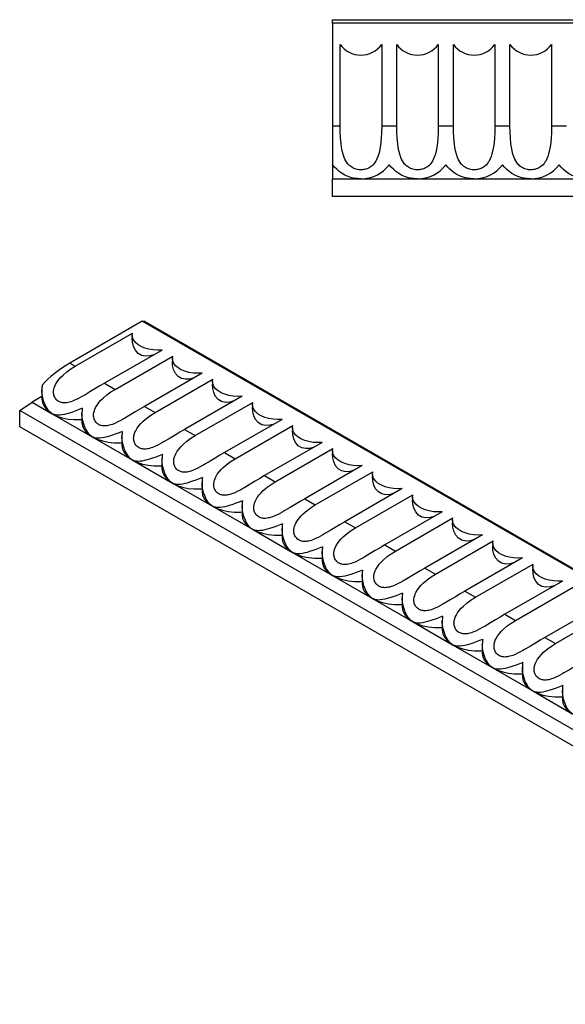
# Model space of a CAD drawing. Units: inches. Extents: x -44 to 200, y -139 to 13.
# Drawn here: x -44 to 33, y -139 to 0 of the extents above; entities that cross this region are included whole.
import ezdxf

# ---------------------------------------------------------------- set-up
doc = ezdxf.new("R2010")
doc.units = ezdxf.units.IN
doc.header["$MEASUREMENT"] = 0
doc.layers.add('SOLIDO', color=7, linetype='Continuous')

msp = doc.modelspace()

# ---------------------------------------------------------------- linework, layer by layer
at = {"layer": 'SOLIDO', "linetype": 'Continuous'}
for p, q in [((0, 0), (200, 0)), ((0, -0.5), (0, 0)), ((0, -0.5), (0, -15)), ((200, -0.5), (0, -0.5)), ((1.063, -15), (1.063, -3.5)), ((6.937, -3.5), (6.937, -15)), ((9.063, -15), (9.063, -3.5)), ((14.937, -3.5), (14.937, -15)), ((17.063, -15), (17.063, -3.5)), ((22.937, -3.5), (22.937, -15)), ((25.063, -15), (25.063, -3.5)), ((30.937, -3.5), (30.937, -15)), ((0, -15), (0, -20.5)), ((0, -15), (1.063, -15)), ((6.937, -15), (9.063, -15)), ((14.937, -15), (17.063, -15)), ((22.937, -15), (25.063, -15)), ((30.937, -15), (33.063, -15)), ((0, -20.5), (0, -22.5)), ((0, -22.5), (4, -22.5)), ((0, -25), (0, -22.5)), ((4, -22.5), (12, -22.5)), ((12, -22.5), (20, -22.5)), ((20, -22.5), (28, -22.5)), ((28, -22.5), (36, -22.5)), ((200, -25), (0, -25)), ((-26.878, -42.642), (-37.131, -48.562)), ((114.544, -124.291), (-26.878, -42.642)), ((114.794, -124.266), (-26.628, -42.617)), ((-36.379, -48.996), (-28.247, -44.301)), ((-28.293, -44.632), (-28.293, -44.99)), ((-24.094, -46.699), (-32.226, -51.394)), ((-37.131, -48.562), (-36.379, -48.996)), ((-30.722, -52.262), (-22.59, -47.567)), ((-22.636, -47.898), (-22.636, -48.256)), ((-18.437, -49.965), (-26.569, -54.659)), ((-32.226, -51.394), (-30.722, -52.262)), ((-25.065, -55.528), (-16.933, -50.833)), ((-16.979, -51.164), (-16.979, -51.522)), ((-41.07, -52.335), (-41.07, -53.665)), ((-44.202, -55.257), (-42.434, -54.073)), ((-41.07, -53.285), (-42.434, -54.073)), ((-42.434, -54.073), (-39.605, -55.706)), ((-12.78, -53.231), (-20.912, -57.925)), ((-19.408, -58.793), (-11.277, -54.099)), ((97.22, -136.906), (-44.202, -55.257)), ((-44.202, -57.543), (-44.202, -55.257)), ((-35.413, -55.601), (-35.413, -56.931)), ((-26.569, -54.659), (-25.065, -55.528)), ((-11.322, -54.43), (-11.322, -54.788)), ((-39.605, -55.706), (-33.949, -58.972)), ((-7.123, -56.497), (-15.255, -61.191)), ((97.22, -139.192), (-44.202, -57.543)), ((-20.912, -57.925), (-19.408, -58.793)), ((-13.751, -62.059), (-5.62, -57.365)), ((-5.665, -57.696), (-5.665, -58.054)), ((-33.949, -58.972), (-28.292, -62.238)), ((-29.756, -58.867), (-29.756, -60.197)), ((-1.466, -59.763), (-9.598, -64.457)), ((-15.255, -61.191), (-13.751, -62.059)), ((-8.095, -65.325), (0.037, -60.631)), ((-0.009, -60.962), (-0.009, -61.32)), ((-28.292, -62.238), (-22.635, -65.504)), ((-24.099, -62.133), (-24.099, -63.463)), ((4.19, -63.028), (-3.941, -67.723)), ((-2.438, -68.591), (5.694, -63.897)), ((-18.443, -65.399), (-18.443, -66.728)), ((-9.598, -64.457), (-8.095, -65.325)), ((5.648, -64.228), (5.648, -64.586)), ((-22.635, -65.504), (-16.978, -68.77)), ((9.847, -66.294), (1.716, -70.989)), ((-3.941, -67.723), (-2.438, -68.591)), ((3.219, -71.857), (11.351, -67.162)), ((11.305, -67.494), (11.305, -67.852)), ((-16.978, -68.77), (-11.321, -72.036)), ((-12.786, -68.665), (-12.786, -69.994)), ((15.504, -69.56), (7.372, -74.255)), ((8.876, -75.123), (17.008, -70.428)), ((16.962, -70.76), (16.962, -71.118)), ((-11.321, -72.036), (-5.664, -75.302)), ((-7.129, -71.931), (-7.129, -73.26)), ((1.716, -70.989), (3.219, -71.857)), ((21.161, -72.826), (13.029, -77.521)), ((14.533, -78.389), (22.665, -73.694)), ((7.372, -74.255), (8.876, -75.123)), ((22.619, -74.026), (22.619, -74.384)), ((-5.664, -75.302), (-0.007, -78.568)), ((-1.472, -75.197), (-1.472, -76.526)), ((26.818, -76.092), (18.686, -80.787)), ((13.029, -77.521), (14.533, -78.389)), ((20.19, -81.655), (28.321, -76.96)), ((28.276, -77.292), (28.276, -77.65)), ((-0.007, -78.568), (5.649, -81.834)), ((4.185, -78.463), (4.185, -79.792)), ((32.475, -79.358), (24.343, -84.053)), ((25.847, -84.921), (33.978, -80.226)), ((5.649, -81.834), (11.306, -85.099)), ((9.842, -81.729), (9.842, -83.058)), ((18.686, -80.787), (20.19, -81.655)), ((38.132, -82.624), (30, -87.319)), ((31.503, -88.187), (39.635, -83.492)), ((24.343, -84.053), (25.847, -84.921)), ((11.306, -85.099), (16.963, -88.365)), ((15.499, -84.995), (15.499, -86.324)), ((30, -87.319), (31.503, -88.187)), ((16.963, -88.365), (22.62, -91.631)), ((21.155, -88.261), (21.155, -89.59)), ((22.62, -91.631), (28.277, -94.897)), ((26.812, -91.526), (26.812, -92.856)), ((28.277, -94.897), (33.934, -98.163)), ((32.469, -94.792), (32.469, -96.122))]:
    msp.add_line(p, q, dxfattribs=at)
for points in [[(6.937, -15, 0), (6.924, -15.918, 0), (6.875, -16.836, 0), (6.776, -17.742, 0), (6.612, -18.625, 0), (6.521, -18.98, 0), (6.41, -19.328, 0), (6.275, -19.663, 0), (6.113, -19.981, 0), (6, -20.163, 0), (5.874, -20.336, 0), (5.734, -20.498, 0), (5.581, -20.647, 0), (5.446, -20.757, 0), (5.302, -20.857, 0), (5.15, -20.946, 0), (4.989, -21.024, 0), (4.823, -21.089, 0), (4.676, -21.134, 0), (4.525, -21.17, 0), (4.371, -21.198, 0), (4.216, -21.215, 0), (4.06, -21.224, 0), (3.879, -21.221, 0), (3.7, -21.207, 0), (3.522, -21.18, 0), (3.348, -21.141, 0), (3.18, -21.09, 0), (3.017, -21.026, 0), (2.86, -20.952, 0), (2.712, -20.867, 0), (2.566, -20.767, 0), (2.43, -20.656, 0), (2.302, -20.536, 0), (2.185, -20.408, 0), (2.021, -20.194, 0), (1.878, -19.965, 0), (1.753, -19.723, 0), (1.645, -19.473, 0), (1.487, -19.011, 0), (1.365, -18.532, 0), (1.272, -18.041, 0), (1.202, -17.544, 0), (1.12, -16.702, 0), (1.076, -15.852, 0), (1.063, -15, 0)], [(14.937, -15, 0), (14.924, -15.918, 0), (14.875, -16.836, 0), (14.776, -17.742, 0), (14.612, -18.625, 0), (14.521, -18.98, 0), (14.41, -19.328, 0), (14.275, -19.663, 0), (14.113, -19.981, 0), (14, -20.163, 0), (13.874, -20.336, 0), (13.734, -20.498, 0), (13.581, -20.647, 0), (13.446, -20.757, 0), (13.302, -20.857, 0), (13.15, -20.946, 0), (12.989, -21.024, 0), (12.823, -21.089, 0), (12.676, -21.134, 0), (12.525, -21.17, 0), (12.371, -21.198, 0), (12.216, -21.215, 0), (12.06, -21.224, 0), (11.879, -21.221, 0), (11.7, -21.207, 0), (11.522, -21.18, 0), (11.348, -21.141, 0), (11.18, -21.09, 0), (11.017, -21.026, 0), (10.86, -20.952, 0), (10.712, -20.867, 0), (10.566, -20.767, 0), (10.43, -20.656, 0), (10.302, -20.536, 0), (10.185, -20.408, 0), (10.021, -20.194, 0), (9.878, -19.965, 0), (9.753, -19.723, 0), (9.645, -19.473, 0), (9.487, -19.011, 0), (9.365, -18.532, 0), (9.272, -18.041, 0), (9.202, -17.544, 0), (9.12, -16.702, 0), (9.076, -15.852, 0), (9.063, -15, 0)], [(22.937, -15, 0), (22.924, -15.918, 0), (22.875, -16.836, 0), (22.776, -17.742, 0), (22.612, -18.625, 0), (22.521, -18.98, 0), (22.41, -19.328, 0), (22.275, -19.663, 0), (22.113, -19.981, 0), (22, -20.163, 0), (21.874, -20.336, 0), (21.734, -20.498, 0), (21.581, -20.647, 0), (21.446, -20.757, 0), (21.302, -20.857, 0), (21.15, -20.946, 0), (20.989, -21.024, 0), (20.823, -21.089, 0), (20.676, -21.134, 0), (20.525, -21.17, 0), (20.371, -21.198, 0), (20.216, -21.215, 0), (20.06, -21.224, 0), (19.879, -21.221, 0), (19.7, -21.207, 0), (19.522, -21.18, 0), (19.348, -21.141, 0), (19.18, -21.09, 0), (19.017, -21.026, 0), (18.86, -20.952, 0), (18.712, -20.867, 0), (18.566, -20.767, 0), (18.43, -20.656, 0), (18.302, -20.536, 0), (18.185, -20.408, 0), (18.021, -20.194, 0), (17.878, -19.965, 0), (17.753, -19.723, 0), (17.645, -19.473, 0), (17.487, -19.011, 0), (17.365, -18.532, 0), (17.272, -18.041, 0), (17.202, -17.544, 0), (17.12, -16.702, 0), (17.076, -15.852, 0), (17.063, -15, 0)], [(30.937, -15, 0), (30.924, -15.918, 0), (30.875, -16.836, 0), (30.776, -17.742, 0), (30.612, -18.625, 0), (30.521, -18.98, 0), (30.41, -19.328, 0), (30.275, -19.663, 0), (30.113, -19.981, 0), (30, -20.163, 0), (29.874, -20.336, 0), (29.734, -20.498, 0), (29.581, -20.647, 0), (29.446, -20.757, 0), (29.302, -20.857, 0), (29.15, -20.946, 0), (28.989, -21.024, 0), (28.823, -21.089, 0), (28.676, -21.134, 0), (28.525, -21.17, 0), (28.371, -21.198, 0), (28.216, -21.215, 0), (28.06, -21.224, 0), (27.879, -21.221, 0), (27.7, -21.207, 0), (27.522, -21.18, 0), (27.348, -21.141, 0), (27.18, -21.09, 0), (27.017, -21.026, 0), (26.86, -20.952, 0), (26.712, -20.867, 0), (26.566, -20.767, 0), (26.43, -20.656, 0), (26.302, -20.536, 0), (26.185, -20.408, 0), (26.021, -20.194, 0), (25.878, -19.965, 0), (25.753, -19.723, 0), (25.645, -19.473, 0), (25.487, -19.011, 0), (25.365, -18.532, 0), (25.272, -18.041, 0), (25.202, -17.544, 0), (25.12, -16.702, 0), (25.076, -15.852, 0), (25.063, -15, 0)], [(4, -22.5, 0), (3.823, -22.497, 0), (3.646, -22.487, 0), (3.472, -22.472, 0), (3.3, -22.451, 0), (3.006, -22.4, 0), (2.721, -22.334, 0), (2.445, -22.252, 0), (2.18, -22.157, 0), (1.749, -21.964, 0), (1.338, -21.732, 0), (0.95, -21.462, 0), (0.587, -21.154, 0), (0.281, -20.842, 0), (0, -20.5, 0)], [(12, -22.5, 0), (11.823, -22.497, 0), (11.646, -22.487, 0), (11.472, -22.472, 0), (11.3, -22.451, 0), (11.006, -22.4, 0), (10.721, -22.334, 0), (10.445, -22.252, 0), (10.18, -22.157, 0), (9.749, -21.964, 0), (9.338, -21.732, 0), (8.95, -21.462, 0), (8.587, -21.154, 0), (8.281, -20.842, 0), (8, -20.5, 0)], [(20, -22.5, 0), (19.823, -22.497, 0), (19.646, -22.487, 0), (19.472, -22.472, 0), (19.3, -22.451, 0), (19.006, -22.4, 0), (18.721, -22.334, 0), (18.445, -22.252, 0), (18.18, -22.157, 0), (17.749, -21.964, 0), (17.338, -21.732, 0), (16.95, -21.462, 0), (16.587, -21.154, 0), (16.281, -20.842, 0), (16, -20.5, 0)], [(28, -22.5, 0), (27.823, -22.497, 0), (27.646, -22.487, 0), (27.472, -22.472, 0), (27.3, -22.451, 0), (27.006, -22.4, 0), (26.721, -22.334, 0), (26.445, -22.252, 0), (26.18, -22.157, 0), (25.749, -21.964, 0), (25.338, -21.732, 0), (24.95, -21.462, 0), (24.587, -21.154, 0), (24.281, -20.842, 0), (24, -20.5, 0)], [(36, -22.5, 0), (35.823, -22.497, 0), (35.646, -22.487, 0), (35.472, -22.472, 0), (35.3, -22.451, 0), (35.006, -22.4, 0), (34.721, -22.334, 0), (34.445, -22.252, 0), (34.18, -22.157, 0), (33.749, -21.964, 0), (33.338, -21.732, 0), (32.95, -21.462, 0), (32.587, -21.154, 0), (32.281, -20.842, 0), (32, -20.5, 0)], [(-26.878, -42.642, 0), (-26.816, -42.613, 0), (-26.757, -42.597, 0), (-26.701, -42.595, 0), (-26.65, -42.606, 0), (-26.628, -42.617, 0)], [(-28.293, -44.632, 0), (-28.247, -44.301, 0)], [(-24.094, -46.699, 0), (-24.724, -46.725, 0), (-25.353, -46.687, 0), (-25.96, -46.588, 0), (-26.529, -46.428, 0), (-27.041, -46.214, 0), (-27.481, -45.952, 0), (-27.835, -45.65, 0), (-28.093, -45.317, 0), (-28.247, -44.964, 0), (-28.293, -44.632, 0)], [(-25.242, -47.362, 0), (-25.827, -47.532, 0), (-26.422, -47.573, 0), (-26.986, -47.453, 0), (-27.476, -47.166, 0), (-27.856, -46.731, 0), (-28.112, -46.191, 0), (-28.251, -45.598, 0), (-28.293, -44.99, 0)], [(-37.131, -48.562, 0), (-37.846, -48.996, 0), (-38.595, -49.502, 0), (-39.353, -50.076, 0), (-39.792, -50.443, 0), (-40.22, -50.833, 0), (-40.631, -51.242, 0), (-41.02, -51.672, 0)], [(-22.636, -47.898, 0), (-22.59, -47.567, 0)], [(-18.437, -49.965, 0), (-19.067, -49.991, 0), (-19.696, -49.953, 0), (-20.303, -49.854, 0), (-20.872, -49.694, 0), (-21.384, -49.48, 0), (-21.824, -49.218, 0), (-22.178, -48.916, 0), (-22.436, -48.583, 0), (-22.59, -48.23, 0), (-22.636, -47.898, 0)], [(-19.585, -50.628, 0), (-20.17, -50.798, 0), (-20.765, -50.839, 0), (-21.329, -50.719, 0), (-21.819, -50.432, 0), (-22.199, -49.997, 0), (-22.455, -49.457, 0), (-22.595, -48.863, 0), (-22.636, -48.256, 0)], [(-35.188, -53.157, 0), (-35.334, -53.241, 0), (-35.658, -53.422, 0), (-35.991, -53.597, 0), (-36.33, -53.761, 0), (-36.539, -53.852, 0), (-36.751, -53.937, 0), (-36.964, -54.011, 0), (-37.178, -54.074, 0), (-37.35, -54.114, 0), (-37.523, -54.144, 0), (-37.694, -54.163, 0), (-37.862, -54.17, 0), (-38.026, -54.164, 0), (-38.162, -54.148, 0), (-38.294, -54.121, 0), (-38.422, -54.085, 0), (-38.544, -54.039, 0), (-38.661, -53.984, 0), (-38.787, -53.908, 0), (-38.904, -53.82, 0), (-39.01, -53.721, 0), (-39.105, -53.612, 0), (-39.188, -53.494, 0), (-39.259, -53.367, 0), (-39.317, -53.234, 0), (-39.361, -53.095, 0), (-39.394, -52.947, 0), (-39.412, -52.795, 0), (-39.417, -52.642, 0), (-39.41, -52.488, 0), (-39.374, -52.252, 0), (-39.314, -52.02, 0), (-39.231, -51.793, 0), (-39.13, -51.574, 0), (-38.915, -51.205, 0), (-38.663, -50.86, 0), (-38.381, -50.538, 0), (-38.08, -50.237, 0), (-37.542, -49.777, 0), (-36.972, -49.364, 0), (-36.379, -48.996, 0)], [(-32.226, -51.394, 0), (-32.884, -51.781, 0), (-33.567, -52.191, 0), (-34.278, -52.619, 0), (-35.018, -53.058, 0), (-35.188, -53.157, 0)], [(-16.979, -51.164, 0), (-16.933, -50.833, 0)], [(-12.78, -53.231, 0), (-13.41, -53.257, 0), (-14.039, -53.219, 0), (-14.647, -53.119, 0), (-15.215, -52.96, 0), (-15.727, -52.746, 0), (-16.167, -52.484, 0), (-16.521, -52.182, 0), (-16.779, -51.849, 0), (-16.933, -51.496, 0), (-16.979, -51.164, 0)], [(-39.605, -55.706, 0), (-39.729, -55.627, 0), (-39.847, -55.534, 0), (-39.959, -55.431, 0), (-40.065, -55.318, 0), (-40.238, -55.098, 0), (-40.392, -54.86, 0), (-40.53, -54.608, 0), (-40.65, -54.347, 0), (-40.819, -53.895, 0), (-40.945, -53.431, 0), (-41.028, -52.963, 0), (-41.067, -52.498, 0), (-41.07, -52.334, 0)], [(-29.532, -56.423, 0), (-29.677, -56.507, 0), (-30.002, -56.688, 0), (-30.334, -56.863, 0), (-30.673, -57.027, 0), (-30.882, -57.118, 0), (-31.094, -57.203, 0), (-31.307, -57.277, 0), (-31.521, -57.34, 0), (-31.693, -57.38, 0), (-31.866, -57.41, 0), (-32.037, -57.429, 0), (-32.205, -57.436, 0), (-32.369, -57.43, 0), (-32.505, -57.413, 0), (-32.637, -57.387, 0), (-32.765, -57.351, 0), (-32.888, -57.305, 0), (-33.004, -57.25, 0), (-33.13, -57.174, 0), (-33.247, -57.086, 0), (-33.353, -56.987, 0), (-33.449, -56.878, 0), (-33.531, -56.76, 0), (-33.602, -56.633, 0), (-33.66, -56.5, 0), (-33.705, -56.361, 0), (-33.737, -56.213, 0), (-33.755, -56.061, 0), (-33.76, -55.908, 0), (-33.753, -55.754, 0), (-33.717, -55.518, 0), (-33.657, -55.286, 0), (-33.574, -55.059, 0), (-33.473, -54.84, 0), (-33.258, -54.471, 0), (-33.006, -54.126, 0), (-32.724, -53.804, 0), (-32.423, -53.503, 0), (-31.885, -53.043, 0), (-31.315, -52.63, 0), (-30.722, -52.262, 0)], [(-13.928, -53.893, 0), (-14.514, -54.064, 0), (-15.108, -54.105, 0), (-15.673, -53.985, 0), (-16.162, -53.698, 0), (-16.542, -53.262, 0), (-16.798, -52.723, 0), (-16.938, -52.129, 0), (-16.979, -51.522, 0)], [(-41.07, -53.665, 0), (-40.994, -54.166, 0), (-40.768, -54.652, 0), (-40.4, -55.108, 0), (-39.9, -55.52, 0), (-39.605, -55.706, 0)], [(-11.322, -54.43, 0), (-11.277, -54.099, 0)], [(-35.363, -54.938, 0), (-35.824, -55.126, 0), (-36.284, -55.301, 0), (-36.737, -55.46, 0), (-37.179, -55.602, 0), (-37.523, -55.704, 0), (-37.862, -55.791, 0), (-38.195, -55.859, 0), (-38.521, -55.9, 0), (-38.839, -55.909, 0), (-39.006, -55.898, 0), (-39.172, -55.871, 0), (-39.335, -55.827, 0), (-39.493, -55.765, 0), (-39.605, -55.706, 0)], [(-33.949, -58.972, 0), (-34.072, -58.892, 0), (-34.19, -58.8, 0), (-34.302, -58.697, 0), (-34.409, -58.583, 0), (-34.581, -58.364, 0), (-34.736, -58.126, 0), (-34.873, -57.874, 0), (-34.993, -57.613, 0), (-35.162, -57.161, 0), (-35.288, -56.697, 0), (-35.371, -56.229, 0), (-35.41, -55.764, 0), (-35.413, -55.6, 0)], [(-26.569, -54.659, 0), (-27.227, -55.047, 0), (-27.911, -55.457, 0), (-28.621, -55.885, 0), (-29.361, -56.324, 0), (-29.532, -56.423, 0)], [(-23.875, -59.689, 0), (-24.02, -59.773, 0), (-24.345, -59.954, 0), (-24.677, -60.129, 0), (-25.016, -60.293, 0), (-25.225, -60.384, 0), (-25.437, -60.469, 0), (-25.65, -60.543, 0), (-25.864, -60.606, 0), (-26.036, -60.646, 0), (-26.209, -60.676, 0), (-26.38, -60.695, 0), (-26.548, -60.702, 0), (-26.712, -60.696, 0), (-26.848, -60.679, 0), (-26.98, -60.653, 0), (-27.108, -60.617, 0), (-27.231, -60.571, 0), (-27.347, -60.516, 0), (-27.473, -60.44, 0), (-27.59, -60.352, 0), (-27.696, -60.253, 0), (-27.792, -60.144, 0), (-27.874, -60.026, 0), (-27.945, -59.899, 0), (-28.003, -59.766, 0), (-28.048, -59.627, 0), (-28.08, -59.479, 0), (-28.098, -59.327, 0), (-28.104, -59.174, 0), (-28.096, -59.02, 0), (-28.061, -58.784, 0), (-28, -58.552, 0), (-27.917, -58.325, 0), (-27.816, -58.106, 0), (-27.602, -57.737, 0), (-27.349, -57.392, 0), (-27.068, -57.07, 0), (-26.766, -56.769, 0), (-26.229, -56.309, 0), (-25.659, -55.896, 0), (-25.065, -55.528, 0)], [(-7.123, -56.497, 0), (-7.753, -56.523, 0), (-8.382, -56.485, 0), (-8.99, -56.385, 0), (-9.558, -56.226, 0), (-10.07, -56.012, 0), (-10.51, -55.75, 0), (-10.864, -55.448, 0), (-11.122, -55.115, 0), (-11.277, -54.762, 0), (-11.322, -54.43, 0)], [(-8.271, -57.159, 0), (-8.857, -57.33, 0), (-9.451, -57.371, 0), (-10.016, -57.251, 0), (-10.505, -56.964, 0), (-10.885, -56.528, 0), (-11.141, -55.989, 0), (-11.281, -55.395, 0), (-11.322, -54.788, 0)], [(-39.605, -55.706, 0), (-38.938, -56.029, 0), (-38.183, -56.281, 0), (-37.364, -56.453, 0), (-36.506, -56.54, 0), (-35.634, -56.54, 0), (-35.413, -56.526, 0)], [(-35.413, -56.931, 0), (-35.337, -57.432, 0), (-35.112, -57.918, 0), (-34.743, -58.374, 0), (-34.243, -58.786, 0), (-33.949, -58.972, 0)], [(-29.706, -58.204, 0), (-30.167, -58.392, 0), (-30.627, -58.567, 0), (-31.08, -58.726, 0), (-31.522, -58.868, 0), (-31.867, -58.97, 0), (-32.205, -59.057, 0), (-32.538, -59.125, 0), (-32.864, -59.166, 0), (-33.182, -59.175, 0), (-33.349, -59.164, 0), (-33.515, -59.137, 0), (-33.678, -59.093, 0), (-33.836, -59.031, 0), (-33.949, -58.972, 0)], [(-20.912, -57.925, 0), (-21.57, -58.313, 0), (-22.254, -58.723, 0), (-22.964, -59.151, 0), (-23.704, -59.59, 0), (-23.875, -59.689, 0)], [(-5.665, -57.696, 0), (-5.62, -57.365, 0)], [(-1.466, -59.763, 0), (-2.097, -59.789, 0), (-2.725, -59.751, 0), (-3.333, -59.651, 0), (-3.901, -59.492, 0), (-4.413, -59.278, 0), (-4.853, -59.016, 0), (-5.207, -58.714, 0), (-5.466, -58.381, 0), (-5.62, -58.027, 0), (-5.665, -57.696, 0)], [(-2.615, -60.425, 0), (-3.2, -60.596, 0), (-3.795, -60.637, 0), (-4.359, -60.517, 0), (-4.848, -60.23, 0), (-5.228, -59.794, 0), (-5.485, -59.255, 0), (-5.624, -58.661, 0), (-5.665, -58.054, 0)], [(-33.949, -58.972, 0), (-33.281, -59.295, 0), (-32.526, -59.547, 0), (-31.707, -59.719, 0), (-30.849, -59.806, 0), (-29.977, -59.806, 0), (-29.756, -59.792, 0)], [(-28.292, -62.238, 0), (-28.415, -62.158, 0), (-28.533, -62.066, 0), (-28.646, -61.963, 0), (-28.752, -61.849, 0), (-28.924, -61.63, 0), (-29.079, -61.392, 0), (-29.216, -61.14, 0), (-29.336, -60.879, 0), (-29.505, -60.427, 0), (-29.631, -59.963, 0), (-29.715, -59.495, 0), (-29.753, -59.03, 0), (-29.756, -58.866, 0)], [(-18.218, -62.955, 0), (-18.363, -63.039, 0), (-18.688, -63.22, 0), (-19.02, -63.395, 0), (-19.36, -63.558, 0), (-19.568, -63.65, 0), (-19.78, -63.735, 0), (-19.993, -63.809, 0), (-20.207, -63.872, 0), (-20.38, -63.912, 0), (-20.552, -63.942, 0), (-20.723, -63.961, 0), (-20.892, -63.968, 0), (-21.055, -63.962, 0), (-21.191, -63.945, 0), (-21.323, -63.919, 0), (-21.451, -63.883, 0), (-21.574, -63.837, 0), (-21.69, -63.782, 0), (-21.816, -63.706, 0), (-21.933, -63.618, 0), (-22.04, -63.519, 0), (-22.135, -63.41, 0), (-22.218, -63.292, 0), (-22.288, -63.165, 0), (-22.346, -63.032, 0), (-22.391, -62.893, 0), (-22.423, -62.745, 0), (-22.442, -62.593, 0), (-22.447, -62.44, 0), (-22.439, -62.286, 0), (-22.404, -62.05, 0), (-22.343, -61.818, 0), (-22.261, -61.591, 0), (-22.16, -61.372, 0), (-21.945, -61.003, 0), (-21.692, -60.658, 0), (-21.411, -60.336, 0), (-21.109, -60.035, 0), (-20.572, -59.575, 0), (-20.002, -59.162, 0), (-19.408, -58.793, 0)], [(-29.756, -60.197, 0), (-29.68, -60.698, 0), (-29.455, -61.184, 0), (-29.086, -61.64, 0), (-28.586, -62.052, 0), (-28.292, -62.238, 0)], [(-15.255, -61.191, 0), (-15.914, -61.579, 0), (-16.597, -61.989, 0), (-17.307, -62.417, 0), (-18.048, -62.856, 0), (-18.218, -62.955, 0)], [(-0.009, -60.962, 0), (0.037, -60.631, 0)], [(4.19, -63.028, 0), (3.56, -63.055, 0), (2.932, -63.017, 0), (2.324, -62.917, 0), (1.755, -62.758, 0), (1.244, -62.544, 0), (0.804, -62.282, 0), (0.449, -61.98, 0), (0.191, -61.647, 0), (0.037, -61.293, 0), (-0.009, -60.962, 0)], [(-24.049, -61.47, 0), (-24.511, -61.658, 0), (-24.97, -61.833, 0), (-25.423, -61.992, 0), (-25.865, -62.134, 0), (-26.21, -62.236, 0), (-26.549, -62.323, 0), (-26.881, -62.391, 0), (-27.207, -62.432, 0), (-27.525, -62.441, 0), (-27.692, -62.43, 0), (-27.858, -62.403, 0), (-28.021, -62.359, 0), (-28.179, -62.297, 0), (-28.292, -62.238, 0)], [(-28.292, -62.238, 0), (-27.624, -62.561, 0), (-26.869, -62.813, 0), (-26.05, -62.985, 0), (-25.192, -63.072, 0), (-24.32, -63.072, 0), (-24.099, -63.058, 0)], [(-22.635, -65.504, 0), (-22.758, -65.424, 0), (-22.876, -65.332, 0), (-22.989, -65.229, 0), (-23.095, -65.115, 0), (-23.267, -64.896, 0), (-23.422, -64.658, 0), (-23.559, -64.405, 0), (-23.679, -64.145, 0), (-23.848, -63.693, 0), (-23.975, -63.229, 0), (-24.058, -62.761, 0), (-24.096, -62.296, 0), (-24.099, -62.132, 0)], [(-12.561, -66.221, 0), (-12.707, -66.305, 0), (-13.031, -66.486, 0), (-13.363, -66.66, 0), (-13.703, -66.824, 0), (-13.911, -66.916, 0), (-14.123, -67, 0), (-14.336, -67.075, 0), (-14.55, -67.138, 0), (-14.723, -67.178, 0), (-14.895, -67.208, 0), (-15.067, -67.227, 0), (-15.235, -67.234, 0), (-15.399, -67.228, 0), (-15.534, -67.211, 0), (-15.667, -67.185, 0), (-15.794, -67.149, 0), (-15.917, -67.103, 0), (-16.033, -67.048, 0), (-16.159, -66.972, 0), (-16.276, -66.884, 0), (-16.383, -66.785, 0), (-16.478, -66.676, 0), (-16.561, -66.558, 0), (-16.631, -66.431, 0), (-16.689, -66.298, 0), (-16.734, -66.159, 0), (-16.766, -66.011, 0), (-16.785, -65.859, 0), (-16.79, -65.706, 0), (-16.782, -65.552, 0), (-16.747, -65.316, 0), (-16.686, -65.084, 0), (-16.604, -64.857, 0), (-16.503, -64.638, 0), (-16.288, -64.269, 0), (-16.035, -63.924, 0), (-15.754, -63.602, 0), (-15.452, -63.301, 0), (-14.915, -62.841, 0), (-14.345, -62.428, 0), (-13.751, -62.059, 0)], [(3.042, -63.691, 0), (2.457, -63.862, 0), (1.862, -63.903, 0), (1.298, -63.783, 0), (0.809, -63.495, 0), (0.429, -63.06, 0), (0.172, -62.521, 0), (0.033, -61.927, 0), (-0.009, -61.32, 0)], [(-24.099, -63.463, 0), (-24.023, -63.964, 0), (-23.798, -64.45, 0), (-23.429, -64.906, 0), (-22.93, -65.318, 0), (-22.635, -65.504, 0)], [(5.648, -64.228, 0), (5.694, -63.897, 0)], [(-18.392, -64.736, 0), (-18.854, -64.924, 0), (-19.313, -65.098, 0), (-19.766, -65.258, 0), (-20.208, -65.4, 0), (-20.553, -65.502, 0), (-20.892, -65.589, 0), (-21.224, -65.657, 0), (-21.55, -65.698, 0), (-21.868, -65.707, 0), (-22.036, -65.696, 0), (-22.201, -65.669, 0), (-22.364, -65.625, 0), (-22.522, -65.563, 0), (-22.635, -65.504, 0)], [(-16.978, -68.77, 0), (-17.101, -68.69, 0), (-17.219, -68.598, 0), (-17.332, -68.494, 0), (-17.438, -68.381, 0), (-17.611, -68.162, 0), (-17.765, -67.924, 0), (-17.902, -67.671, 0), (-18.023, -67.411, 0), (-18.191, -66.959, 0), (-18.318, -66.495, 0), (-18.401, -66.027, 0), (-18.44, -65.561, 0), (-18.443, -65.398, 0)], [(-9.598, -64.457, 0), (-10.257, -64.844, 0), (-10.94, -65.255, 0), (-11.651, -65.683, 0), (-12.391, -66.122, 0), (-12.561, -66.221, 0)], [(-6.904, -69.487, 0), (-7.05, -69.571, 0), (-7.374, -69.752, 0), (-7.706, -69.926, 0), (-8.046, -70.09, 0), (-8.255, -70.182, 0), (-8.466, -70.266, 0), (-8.68, -70.341, 0), (-8.893, -70.404, 0), (-9.066, -70.444, 0), (-9.239, -70.474, 0), (-9.41, -70.493, 0), (-9.578, -70.5, 0), (-9.742, -70.493, 0), (-9.877, -70.477, 0), (-10.01, -70.451, 0), (-10.138, -70.415, 0), (-10.26, -70.369, 0), (-10.377, -70.314, 0), (-10.502, -70.238, 0), (-10.619, -70.15, 0), (-10.726, -70.051, 0), (-10.821, -69.942, 0), (-10.904, -69.824, 0), (-10.974, -69.697, 0), (-11.032, -69.563, 0), (-11.077, -69.425, 0), (-11.109, -69.277, 0), (-11.128, -69.125, 0), (-11.133, -68.971, 0), (-11.125, -68.818, 0), (-11.09, -68.582, 0), (-11.029, -68.35, 0), (-10.947, -68.123, 0), (-10.846, -67.904, 0), (-10.631, -67.535, 0), (-10.379, -67.19, 0), (-10.097, -66.867, 0), (-9.795, -66.567, 0), (-9.258, -66.107, 0), (-8.688, -65.694, 0), (-8.095, -65.325, 0)], [(9.847, -66.294, 0), (9.217, -66.321, 0), (8.589, -66.283, 0), (7.981, -66.183, 0), (7.412, -66.024, 0), (6.9, -65.81, 0), (6.461, -65.548, 0), (6.106, -65.246, 0), (5.848, -64.913, 0), (5.694, -64.559, 0), (5.648, -64.228, 0)], [(8.699, -66.957, 0), (8.114, -67.128, 0), (7.519, -67.169, 0), (6.955, -67.049, 0), (6.465, -66.761, 0), (6.086, -66.326, 0), (5.829, -65.787, 0), (5.69, -65.193, 0), (5.648, -64.586, 0)], [(-22.635, -65.504, 0), (-21.967, -65.827, 0), (-21.212, -66.079, 0), (-20.393, -66.251, 0), (-19.535, -66.338, 0), (-18.664, -66.338, 0), (-18.443, -66.324, 0)], [(-18.443, -66.728, 0), (-18.367, -67.23, 0), (-18.141, -67.716, 0), (-17.773, -68.172, 0), (-17.273, -68.584, 0), (-16.978, -68.77, 0)], [(-12.735, -68.002, 0), (-13.197, -68.19, 0), (-13.656, -68.364, 0), (-14.109, -68.524, 0), (-14.551, -68.666, 0), (-14.896, -68.767, 0), (-15.235, -68.855, 0), (-15.567, -68.923, 0), (-15.893, -68.964, 0), (-16.212, -68.973, 0), (-16.379, -68.962, 0), (-16.544, -68.935, 0), (-16.707, -68.891, 0), (-16.865, -68.828, 0), (-16.978, -68.77, 0)], [(-3.941, -67.723, 0), (-4.6, -68.11, 0), (-5.283, -68.521, 0), (-5.994, -68.949, 0), (-6.734, -69.388, 0), (-6.904, -69.487, 0)], [(11.305, -67.494, 0), (11.351, -67.162, 0)], [(15.504, -69.56, 0), (14.874, -69.587, 0), (14.245, -69.549, 0), (13.638, -69.449, 0), (13.069, -69.29, 0), (12.557, -69.076, 0), (12.117, -68.814, 0), (11.763, -68.512, 0), (11.505, -68.179, 0), (11.351, -67.825, 0), (11.305, -67.494, 0)], [(14.356, -70.223, 0), (13.771, -70.394, 0), (13.176, -70.435, 0), (12.612, -70.315, 0), (12.122, -70.027, 0), (11.742, -69.592, 0), (11.486, -69.053, 0), (11.347, -68.459, 0), (11.305, -67.852, 0)], [(-16.978, -68.77, 0), (-16.31, -69.093, 0), (-15.556, -69.345, 0), (-14.737, -69.517, 0), (-13.878, -69.604, 0), (-13.007, -69.604, 0), (-12.786, -69.59, 0)], [(-11.321, -72.036, 0), (-11.444, -71.956, 0), (-11.562, -71.864, 0), (-11.675, -71.76, 0), (-11.781, -71.647, 0), (-11.954, -71.428, 0), (-12.108, -71.19, 0), (-12.245, -70.937, 0), (-12.366, -70.677, 0), (-12.535, -70.224, 0), (-12.661, -69.761, 0), (-12.744, -69.293, 0), (-12.783, -68.827, 0), (-12.786, -68.664, 0)], [(-1.247, -72.753, 0), (-1.393, -72.837, 0), (-1.717, -73.018, 0), (-2.05, -73.192, 0), (-2.389, -73.356, 0), (-2.598, -73.448, 0), (-2.809, -73.532, 0), (-3.023, -73.607, 0), (-3.236, -73.67, 0), (-3.409, -73.71, 0), (-3.582, -73.74, 0), (-3.753, -73.759, 0), (-3.921, -73.766, 0), (-4.085, -73.759, 0), (-4.221, -73.743, 0), (-4.353, -73.717, 0), (-4.481, -73.681, 0), (-4.603, -73.635, 0), (-4.72, -73.58, 0), (-4.845, -73.504, 0), (-4.962, -73.416, 0), (-5.069, -73.317, 0), (-5.164, -73.208, 0), (-5.247, -73.089, 0), (-5.318, -72.963, 0), (-5.376, -72.829, 0), (-5.42, -72.691, 0), (-5.453, -72.543, 0), (-5.471, -72.391, 0), (-5.476, -72.237, 0), (-5.468, -72.084, 0), (-5.433, -71.848, 0), (-5.372, -71.616, 0), (-5.29, -71.389, 0), (-5.189, -71.17, 0), (-4.974, -70.801, 0), (-4.722, -70.456, 0), (-4.44, -70.133, 0), (-4.139, -69.833, 0), (-3.601, -69.373, 0), (-3.031, -68.96, 0), (-2.438, -68.591, 0)], [(-12.786, -69.994, 0), (-12.71, -70.496, 0), (-12.484, -70.982, 0), (-12.116, -71.438, 0), (-11.616, -71.85, 0), (-11.321, -72.036, 0)], [(16.962, -70.76, 0), (17.008, -70.428, 0)], [(21.161, -72.826, 0), (20.531, -72.852, 0), (19.902, -72.815, 0), (19.295, -72.715, 0), (18.726, -72.556, 0), (18.214, -72.342, 0), (17.774, -72.08, 0), (17.42, -71.778, 0), (17.162, -71.445, 0), (17.008, -71.091, 0), (16.962, -70.76, 0)], [(-7.079, -71.267, 0), (-7.54, -71.456, 0), (-7.999, -71.63, 0), (-8.452, -71.79, 0), (-8.894, -71.932, 0), (-9.239, -72.033, 0), (-9.578, -72.121, 0), (-9.911, -72.189, 0), (-10.236, -72.23, 0), (-10.555, -72.239, 0), (-10.722, -72.228, 0), (-10.888, -72.201, 0), (-11.05, -72.157, 0), (-11.209, -72.094, 0), (-11.321, -72.036, 0)], [(-11.321, -72.036, 0), (-10.654, -72.359, 0), (-9.899, -72.611, 0), (-9.08, -72.783, 0), (-8.221, -72.87, 0), (-7.35, -72.87, 0), (-7.129, -72.856, 0)], [(-5.664, -75.302, 0), (-5.787, -75.222, 0), (-5.906, -75.13, 0), (-6.018, -75.026, 0), (-6.124, -74.913, 0), (-6.297, -74.694, 0), (-6.451, -74.456, 0), (-6.588, -74.203, 0), (-6.709, -73.943, 0), (-6.878, -73.49, 0), (-7.004, -73.027, 0), (-7.087, -72.559, 0), (-7.126, -72.093, 0), (-7.129, -71.93, 0)], [(1.716, -70.989, 0), (1.057, -71.376, 0), (0.374, -71.787, 0), (-0.337, -72.214, 0), (-1.077, -72.654, 0), (-1.247, -72.753, 0)], [(4.409, -76.019, 0), (4.264, -76.103, 0), (3.94, -76.284, 0), (3.607, -76.458, 0), (3.268, -76.622, 0), (3.059, -76.714, 0), (2.847, -76.798, 0), (2.634, -76.873, 0), (2.42, -76.936, 0), (2.248, -76.976, 0), (2.075, -77.006, 0), (1.904, -77.025, 0), (1.736, -77.032, 0), (1.572, -77.025, 0), (1.436, -77.009, 0), (1.304, -76.983, 0), (1.176, -76.947, 0), (1.054, -76.901, 0), (0.937, -76.846, 0), (0.811, -76.77, 0), (0.694, -76.682, 0), (0.588, -76.583, 0), (0.493, -76.474, 0), (0.41, -76.355, 0), (0.339, -76.229, 0), (0.281, -76.095, 0), (0.237, -75.957, 0), (0.204, -75.809, 0), (0.186, -75.657, 0), (0.181, -75.503, 0), (0.188, -75.35, 0), (0.224, -75.114, 0), (0.284, -74.882, 0), (0.367, -74.655, 0), (0.468, -74.436, 0), (0.683, -74.067, 0), (0.935, -73.722, 0), (1.217, -73.399, 0), (1.518, -73.099, 0), (2.056, -72.639, 0), (2.626, -72.226, 0), (3.219, -71.857, 0)], [(20.013, -73.489, 0), (19.428, -73.66, 0), (18.833, -73.701, 0), (18.269, -73.581, 0), (17.779, -73.293, 0), (17.399, -72.858, 0), (17.143, -72.319, 0), (17.003, -71.725, 0), (16.962, -71.118, 0)], [(-7.129, -73.26, 0), (-7.053, -73.762, 0), (-6.827, -74.248, 0), (-6.459, -74.704, 0), (-5.959, -75.116, 0), (-5.664, -75.302, 0)], [(22.619, -74.026, 0), (22.665, -73.694, 0)], [(-1.422, -74.533, 0), (-1.883, -74.721, 0), (-2.343, -74.896, 0), (-2.795, -75.056, 0), (-3.238, -75.198, 0), (-3.582, -75.299, 0), (-3.921, -75.387, 0), (-4.254, -75.455, 0), (-4.579, -75.496, 0), (-4.898, -75.505, 0), (-5.065, -75.494, 0), (-5.231, -75.467, 0), (-5.393, -75.423, 0), (-5.552, -75.36, 0), (-5.664, -75.302, 0)], [(7.372, -74.255, 0), (6.714, -74.642, 0), (6.031, -75.053, 0), (5.32, -75.48, 0), (4.58, -75.92, 0), (4.409, -76.019, 0)], [(10.066, -79.285, 0), (9.921, -79.368, 0), (9.596, -79.55, 0), (9.264, -79.724, 0), (8.925, -79.888, 0), (8.716, -79.98, 0), (8.504, -80.064, 0), (8.291, -80.139, 0), (8.077, -80.202, 0), (7.905, -80.242, 0), (7.732, -80.272, 0), (7.561, -80.291, 0), (7.393, -80.298, 0), (7.229, -80.291, 0), (7.093, -80.275, 0), (6.961, -80.249, 0), (6.833, -80.213, 0), (6.71, -80.167, 0), (6.594, -80.112, 0), (6.468, -80.036, 0), (6.351, -79.948, 0), (6.245, -79.849, 0), (6.149, -79.739, 0), (6.067, -79.621, 0), (5.996, -79.495, 0), (5.938, -79.361, 0), (5.893, -79.223, 0), (5.861, -79.075, 0), (5.843, -78.923, 0), (5.838, -78.769, 0), (5.845, -78.616, 0), (5.881, -78.38, 0), (5.941, -78.148, 0), (6.024, -77.921, 0), (6.125, -77.701, 0), (6.34, -77.333, 0), (6.592, -76.988, 0), (6.873, -76.665, 0), (7.175, -76.365, 0), (7.712, -75.904, 0), (8.283, -75.492, 0), (8.876, -75.123, 0)], [(26.818, -76.092, 0), (26.188, -76.118, 0), (25.559, -76.081, 0), (24.951, -75.981, 0), (24.383, -75.822, 0), (23.871, -75.608, 0), (23.431, -75.346, 0), (23.077, -75.044, 0), (22.819, -74.711, 0), (22.665, -74.357, 0), (22.619, -74.026, 0)], [(25.67, -76.755, 0), (25.084, -76.926, 0), (24.49, -76.967, 0), (23.925, -76.847, 0), (23.436, -76.559, 0), (23.056, -76.124, 0), (22.8, -75.585, 0), (22.66, -74.991, 0), (22.619, -74.384, 0)], [(-5.664, -75.302, 0), (-4.997, -75.625, 0), (-4.242, -75.877, 0), (-3.423, -76.049, 0), (-2.565, -76.136, 0), (-1.693, -76.136, 0), (-1.472, -76.122, 0)], [(-0.007, -78.568, 0), (-0.131, -78.488, 0), (-0.249, -78.396, 0), (-0.361, -78.292, 0), (-0.467, -78.179, 0), (-0.64, -77.96, 0), (-0.794, -77.722, 0), (-0.932, -77.469, 0), (-1.052, -77.209, 0), (-1.221, -76.756, 0), (-1.347, -76.293, 0), (-1.43, -75.825, 0), (-1.469, -75.359, 0), (-1.472, -75.196, 0)], [(-1.472, -76.526, 0), (-1.396, -77.028, 0), (-1.17, -77.514, 0), (-0.802, -77.97, 0), (-0.302, -78.382, 0), (-0.007, -78.568, 0)], [(4.235, -77.799, 0), (3.774, -77.987, 0), (3.314, -78.162, 0), (2.861, -78.322, 0), (2.419, -78.464, 0), (2.075, -78.565, 0), (1.736, -78.653, 0), (1.403, -78.72, 0), (1.077, -78.762, 0), (0.759, -78.771, 0), (0.592, -78.759, 0), (0.426, -78.733, 0), (0.263, -78.689, 0), (0.105, -78.626, 0), (-0.007, -78.568, 0)], [(13.029, -77.521, 0), (12.371, -77.908, 0), (11.687, -78.319, 0), (10.977, -78.746, 0), (10.237, -79.185, 0), (10.066, -79.285, 0)], [(28.276, -77.292, 0), (28.321, -76.96, 0)], [(32.475, -79.358, 0), (31.845, -79.384, 0), (31.216, -79.347, 0), (30.608, -79.247, 0), (30.04, -79.088, 0), (29.528, -78.874, 0), (29.088, -78.612, 0), (28.734, -78.31, 0), (28.476, -77.977, 0), (28.321, -77.623, 0), (28.276, -77.292, 0)], [(31.327, -80.021, 0), (30.741, -80.192, 0), (30.147, -80.233, 0), (29.582, -80.113, 0), (29.093, -79.825, 0), (28.713, -79.39, 0), (28.457, -78.851, 0), (28.317, -78.257, 0), (28.276, -77.65, 0)], [(-0.007, -78.568, 0), (0.66, -78.891, 0), (1.415, -79.143, 0), (2.234, -79.315, 0), (3.092, -79.402, 0), (3.964, -79.402, 0), (4.185, -79.388, 0)], [(5.649, -81.834, 0), (5.526, -81.754, 0), (5.408, -81.662, 0), (5.296, -81.558, 0), (5.189, -81.445, 0), (5.017, -81.226, 0), (4.862, -80.988, 0), (4.725, -80.735, 0), (4.605, -80.474, 0), (4.436, -80.022, 0), (4.31, -79.559, 0), (4.227, -79.09, 0), (4.188, -78.625, 0), (4.185, -78.462, 0)], [(15.723, -82.551, 0), (15.578, -82.634, 0), (15.253, -82.816, 0), (14.921, -82.99, 0), (14.582, -83.154, 0), (14.373, -83.246, 0), (14.161, -83.33, 0), (13.948, -83.405, 0), (13.734, -83.467, 0), (13.561, -83.508, 0), (13.389, -83.538, 0), (13.218, -83.557, 0), (13.05, -83.564, 0), (12.886, -83.557, 0), (12.75, -83.541, 0), (12.618, -83.515, 0), (12.49, -83.479, 0), (12.367, -83.433, 0), (12.251, -83.378, 0), (12.125, -83.302, 0), (12.008, -83.214, 0), (11.902, -83.115, 0), (11.806, -83.005, 0), (11.724, -82.887, 0), (11.653, -82.761, 0), (11.595, -82.627, 0), (11.55, -82.489, 0), (11.518, -82.341, 0), (11.5, -82.189, 0), (11.494, -82.035, 0), (11.502, -81.882, 0), (11.537, -81.646, 0), (11.598, -81.414, 0), (11.681, -81.187, 0), (11.782, -80.967, 0), (11.996, -80.599, 0), (12.249, -80.254, 0), (12.53, -79.931, 0), (12.832, -79.631, 0), (13.369, -79.17, 0), (13.939, -78.758, 0), (14.533, -78.389, 0)], [(4.185, -79.792, 0), (4.261, -80.294, 0), (4.486, -80.78, 0), (4.855, -81.236, 0), (5.355, -81.648, 0), (5.649, -81.834, 0)], [(9.892, -81.065, 0), (9.431, -81.253, 0), (8.971, -81.428, 0), (8.518, -81.588, 0), (8.076, -81.73, 0), (7.731, -81.831, 0), (7.393, -81.919, 0), (7.06, -81.986, 0), (6.734, -82.028, 0), (6.416, -82.037, 0), (6.249, -82.025, 0), (6.083, -81.999, 0), (5.92, -81.955, 0), (5.762, -81.892, 0), (5.649, -81.834, 0)], [(5.649, -81.834, 0), (6.317, -82.157, 0), (7.072, -82.409, 0), (7.891, -82.581, 0), (8.749, -82.668, 0), (9.621, -82.668, 0), (9.842, -82.654, 0)], [(11.306, -85.099, 0), (11.183, -85.02, 0), (11.065, -84.928, 0), (10.952, -84.824, 0), (10.846, -84.711, 0), (10.674, -84.492, 0), (10.519, -84.254, 0), (10.382, -84.001, 0), (10.262, -83.74, 0), (10.093, -83.288, 0), (9.967, -82.825, 0), (9.883, -82.356, 0), (9.845, -81.891, 0), (9.842, -81.728, 0)], [(18.686, -80.787, 0), (18.028, -81.174, 0), (17.344, -81.585, 0), (16.634, -82.012, 0), (15.894, -82.451, 0), (15.723, -82.551, 0)], [(21.38, -85.817, 0), (21.234, -85.9, 0), (20.91, -86.081, 0), (20.578, -86.256, 0), (20.238, -86.42, 0), (20.03, -86.512, 0), (19.818, -86.596, 0), (19.605, -86.671, 0), (19.391, -86.733, 0), (19.218, -86.774, 0), (19.046, -86.804, 0), (18.875, -86.823, 0), (18.706, -86.829, 0), (18.543, -86.823, 0), (18.407, -86.807, 0), (18.275, -86.781, 0), (18.147, -86.745, 0), (18.024, -86.699, 0), (17.908, -86.644, 0), (17.782, -86.568, 0), (17.665, -86.48, 0), (17.558, -86.381, 0), (17.463, -86.271, 0), (17.38, -86.153, 0), (17.31, -86.027, 0), (17.252, -85.893, 0), (17.207, -85.755, 0), (17.175, -85.607, 0), (17.156, -85.455, 0), (17.151, -85.301, 0), (17.159, -85.148, 0), (17.194, -84.912, 0), (17.255, -84.68, 0), (17.337, -84.453, 0), (17.438, -84.233, 0), (17.653, -83.865, 0), (17.906, -83.52, 0), (18.187, -83.197, 0), (18.489, -82.897, 0), (19.026, -82.436, 0), (19.596, -82.024, 0), (20.19, -81.655, 0)], [(9.842, -83.058, 0), (9.918, -83.56, 0), (10.143, -84.046, 0), (10.512, -84.502, 0), (11.012, -84.914, 0), (11.306, -85.099, 0)], [(15.549, -84.331, 0), (15.087, -84.519, 0), (14.628, -84.694, 0), (14.175, -84.854, 0), (13.733, -84.996, 0), (13.388, -85.097, 0), (13.049, -85.185, 0), (12.717, -85.252, 0), (12.391, -85.294, 0), (12.073, -85.303, 0), (11.906, -85.291, 0), (11.74, -85.265, 0), (11.577, -85.221, 0), (11.419, -85.158, 0), (11.306, -85.099, 0)], [(24.343, -84.053, 0), (23.684, -84.44, 0), (23.001, -84.851, 0), (22.291, -85.278, 0), (21.55, -85.717, 0), (21.38, -85.817, 0)], [(11.306, -85.099, 0), (11.974, -85.423, 0), (12.729, -85.675, 0), (13.548, -85.847, 0), (14.406, -85.934, 0), (15.278, -85.934, 0), (15.499, -85.92, 0)], [(16.963, -88.365, 0), (16.84, -88.286, 0), (16.722, -88.194, 0), (16.609, -88.09, 0), (16.503, -87.977, 0), (16.331, -87.758, 0), (16.176, -87.519, 0), (16.039, -87.267, 0), (15.918, -87.006, 0), (15.75, -86.554, 0), (15.623, -86.09, 0), (15.54, -85.622, 0), (15.502, -85.157, 0), (15.499, -84.994, 0)], [(27.037, -89.082, 0), (26.891, -89.166, 0), (26.567, -89.347, 0), (26.235, -89.522, 0), (25.895, -89.686, 0), (25.687, -89.778, 0), (25.475, -89.862, 0), (25.262, -89.937, 0), (25.048, -89.999, 0), (24.875, -90.04, 0), (24.703, -90.07, 0), (24.531, -90.089, 0), (24.363, -90.095, 0), (24.199, -90.089, 0), (24.064, -90.073, 0), (23.931, -90.047, 0), (23.804, -90.011, 0), (23.681, -89.965, 0), (23.565, -89.91, 0), (23.439, -89.834, 0), (23.322, -89.746, 0), (23.215, -89.647, 0), (23.12, -89.537, 0), (23.037, -89.419, 0), (22.967, -89.293, 0), (22.909, -89.159, 0), (22.864, -89.021, 0), (22.832, -88.872, 0), (22.813, -88.721, 0), (22.808, -88.567, 0), (22.816, -88.414, 0), (22.851, -88.178, 0), (22.912, -87.946, 0), (22.994, -87.719, 0), (23.095, -87.499, 0), (23.31, -87.131, 0), (23.563, -86.786, 0), (23.844, -86.463, 0), (24.146, -86.163, 0), (24.683, -85.702, 0), (25.253, -85.29, 0), (25.847, -84.921, 0)], [(15.499, -86.324, 0), (15.575, -86.826, 0), (15.8, -87.312, 0), (16.168, -87.768, 0), (16.668, -88.18, 0), (16.963, -88.365, 0)], [(21.206, -87.597, 0), (20.744, -87.785, 0), (20.285, -87.96, 0), (19.832, -88.12, 0), (19.39, -88.262, 0), (19.045, -88.363, 0), (18.706, -88.451, 0), (18.374, -88.518, 0), (18.048, -88.56, 0), (17.73, -88.569, 0), (17.562, -88.557, 0), (17.397, -88.531, 0), (17.234, -88.487, 0), (17.076, -88.424, 0), (16.963, -88.365, 0)], [(30, -87.319, 0), (29.341, -87.706, 0), (28.658, -88.117, 0), (27.947, -88.544, 0), (27.207, -88.983, 0), (27.037, -89.082, 0)], [(16.963, -88.365, 0), (17.631, -88.689, 0), (18.386, -88.94, 0), (19.205, -89.113, 0), (20.063, -89.2, 0), (20.934, -89.2, 0), (21.155, -89.186, 0)], [(22.62, -91.631, 0), (22.497, -91.552, 0), (22.379, -91.46, 0), (22.266, -91.356, 0), (22.16, -91.243, 0), (21.987, -91.024, 0), (21.833, -90.785, 0), (21.696, -90.533, 0), (21.575, -90.272, 0), (21.407, -89.82, 0), (21.28, -89.356, 0), (21.197, -88.888, 0), (21.158, -88.423, 0), (21.155, -88.26, 0)], [(32.694, -92.348, 0), (32.548, -92.432, 0), (32.224, -92.613, 0), (31.892, -92.788, 0), (31.552, -92.952, 0), (31.343, -93.044, 0), (31.132, -93.128, 0), (30.918, -93.203, 0), (30.705, -93.265, 0), (30.532, -93.306, 0), (30.359, -93.336, 0), (30.188, -93.355, 0), (30.02, -93.361, 0), (29.856, -93.355, 0), (29.721, -93.339, 0), (29.588, -93.313, 0), (29.46, -93.277, 0), (29.338, -93.231, 0), (29.221, -93.175, 0), (29.096, -93.1, 0), (28.979, -93.012, 0), (28.872, -92.912, 0), (28.777, -92.803, 0), (28.694, -92.685, 0), (28.623, -92.559, 0), (28.566, -92.425, 0), (28.521, -92.287, 0), (28.489, -92.138, 0), (28.47, -91.987, 0), (28.465, -91.833, 0), (28.473, -91.679, 0), (28.508, -91.444, 0), (28.569, -91.211, 0), (28.651, -90.984, 0), (28.752, -90.765, 0), (28.967, -90.397, 0), (29.219, -90.052, 0), (29.501, -89.729, 0), (29.802, -89.429, 0), (30.34, -88.968, 0), (30.91, -88.556, 0), (31.503, -88.187, 0)], [(21.155, -89.59, 0), (21.231, -90.091, 0), (21.457, -90.577, 0), (21.825, -91.034, 0), (22.325, -91.446, 0), (22.62, -91.631, 0)], [(26.863, -90.863, 0), (26.401, -91.051, 0), (25.942, -91.226, 0), (25.489, -91.386, 0), (25.047, -91.528, 0), (24.702, -91.629, 0), (24.363, -91.717, 0), (24.031, -91.784, 0), (23.705, -91.826, 0), (23.386, -91.835, 0), (23.219, -91.823, 0), (23.054, -91.797, 0), (22.891, -91.753, 0), (22.733, -91.69, 0), (22.62, -91.631, 0)], [(22.62, -91.631, 0), (23.288, -91.955, 0), (24.042, -92.206, 0), (24.861, -92.379, 0), (25.72, -92.466, 0), (26.591, -92.466, 0), (26.812, -92.452, 0)], [(28.277, -94.897, 0), (28.154, -94.818, 0), (28.036, -94.726, 0), (27.923, -94.622, 0), (27.817, -94.509, 0), (27.644, -94.29, 0), (27.49, -94.051, 0), (27.353, -93.799, 0), (27.232, -93.538, 0), (27.063, -93.086, 0), (26.937, -92.622, 0), (26.854, -92.154, 0), (26.815, -91.689, 0), (26.812, -91.526, 0)], [(35.657, -90.585, 0), (34.998, -90.972, 0), (34.315, -91.383, 0), (33.604, -91.81, 0), (32.864, -92.249, 0), (32.694, -92.348, 0)], [(26.812, -92.856, 0), (26.888, -93.357, 0), (27.114, -93.843, 0), (27.482, -94.299, 0), (27.982, -94.712, 0), (28.277, -94.897, 0)], [(32.519, -94.129, 0), (32.058, -94.317, 0), (31.599, -94.492, 0), (31.146, -94.652, 0), (30.704, -94.794, 0), (30.359, -94.895, 0), (30.02, -94.983, 0), (29.687, -95.05, 0), (29.362, -95.092, 0), (29.043, -95.101, 0), (28.876, -95.089, 0), (28.71, -95.062, 0), (28.548, -95.019, 0), (28.389, -94.956, 0), (28.277, -94.897, 0)], [(28.277, -94.897, 0), (28.944, -95.221, 0), (29.699, -95.472, 0), (30.518, -95.644, 0), (31.377, -95.732, 0), (32.248, -95.732, 0), (32.469, -95.718, 0)], [(33.934, -98.163, 0), (33.811, -98.084, 0), (33.692, -97.992, 0), (33.58, -97.888, 0), (33.474, -97.775, 0), (33.301, -97.556, 0), (33.147, -97.317, 0), (33.01, -97.065, 0), (32.889, -96.804, 0), (32.72, -96.352, 0), (32.594, -95.888, 0), (32.511, -95.42, 0), (32.472, -94.955, 0), (32.469, -94.792, 0)], [(32.469, -96.122, 0), (32.545, -96.623, 0), (32.771, -97.109, 0), (33.139, -97.565, 0), (33.639, -97.978, 0), (33.934, -98.163, 0)]]:
    msp.add_polyline3d(points, dxfattribs=at)
for centre, radius, start, end in [((4, -1.375), 3.625, 215.8883, 324.1117), ((12, -1.375), 3.625, 215.8883, 324.1117), ((20, -1.375), 3.625, 215.8883, 324.1117), ((28, -1.375), 3.625, 215.8883, 324.1117), ((3.998, -17.498), 5.003, 270.01925, 323.12231), ((11.998, -17.498), 5.003, 270.01925, 323.12231), ((19.998, -17.498), 5.003, 270.01925, 323.12231), ((27.998, -17.498), 5.003, 270.01925, 323.12231), ((-36.743, -52.329), 4.327, 171.25908, 180.06664), ((-31.086, -55.595), 4.327, 171.25908, 180.06664), ((-25.429, -58.861), 4.327, 171.25908, 180.06664), ((-19.772, -62.127), 4.327, 171.25908, 180.06664), ((-14.116, -65.393), 4.327, 171.25908, 180.06664), ((-8.459, -68.659), 4.327, 171.25908, 180.06664), ((-2.802, -71.925), 4.327, 171.25908, 180.06664), ((2.855, -75.191), 4.327, 171.25908, 180.06664), ((8.512, -78.457), 4.327, 171.25908, 180.06664), ((14.169, -81.723), 4.327, 171.25908, 180.06664), ((19.826, -84.989), 4.327, 171.25908, 180.06664), ((25.482, -88.255), 4.327, 171.25908, 180.06664), ((31.139, -91.521), 4.327, 171.25908, 180.06664), ((36.796, -94.787), 4.327, 171.25908, 180.06664)]:
    msp.add_arc(centre, radius, start, end, dxfattribs=at)

doc.saveas('drawing.dxf')
